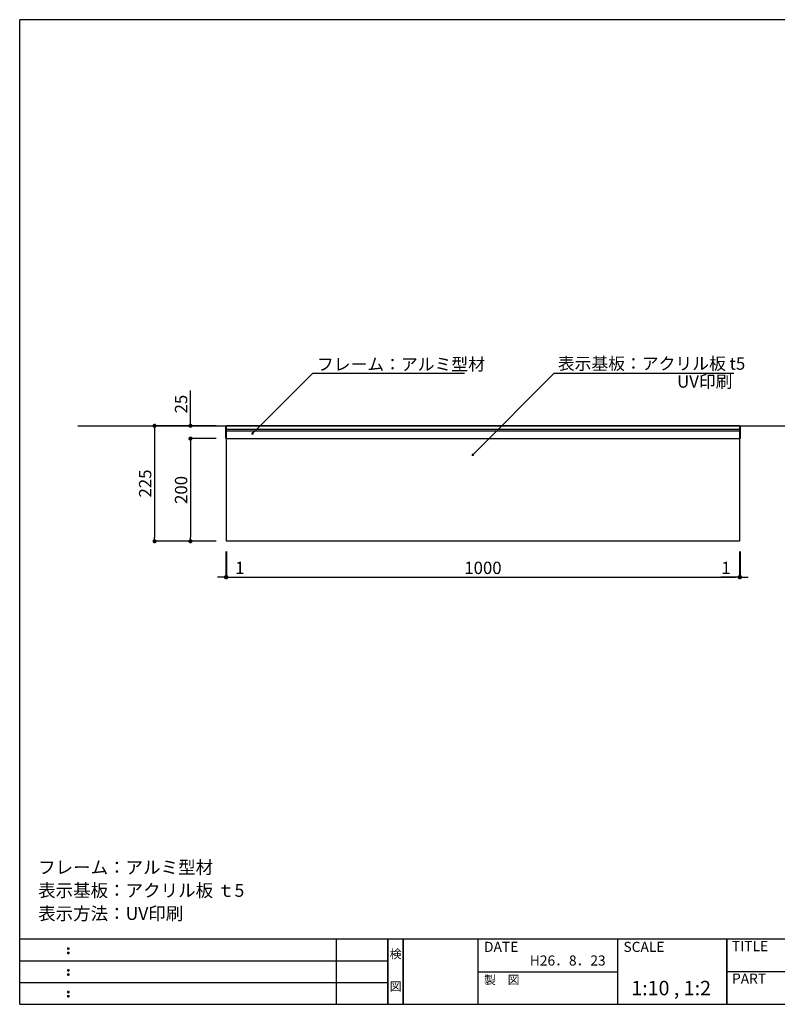
# Model space of a CAD drawing. Extents: x 290 to 570, y 1 to 193.
# Drawn here: x 290 to 438, y 1 to 193 of the extents above; entities that cross this region are included whole.
import ezdxf
from ezdxf.enums import TextEntityAlignment as Align

# ---------------------------------------------------------------- set-up
doc = ezdxf.new("R2010")
doc.units = 0
doc.header["$MEASUREMENT"] = 0
doc.layers.get('0').update_dxf_attribs({"linetype": 'CONTINUOUS'})
for name, color, linetype in [('DIM', 2, 'CONTINUOUS'), ('MC1', 7, 'CONTINUOUS'), ('壁', 6, 'CONTINUOUS'), ('寸法', 2, 'CONTINUOUS'), ('枠ライン', 1, 'CONTINUOUS'), ('枠文字', 4, 'CONTINUOUS'), ('枠横ライン', 9, 'CONTINUOUS'), ('注釈', 2, 'CONTINUOUS')]:
    doc.layers.add(name, color=color, linetype=linetype)
doc.styles.get("Standard").update_dxf_attribs({"font": 'txt.shx', "bigfont": 'extfont.shx'})
doc.styles.add('角ゴ', font='txt.shx', dxfattribs={"bigfont": 'extfont.shx'})

# ---------------------------------------------------------------- blocks, each defined once
blk = doc.blocks.new('_DOT')
at = {"color": 0, "linetype": 'ByBlock'}
blk.add_line((-0.5, 0), (-1, 0), dxfattribs=at)
at = {"color": 0, "linetype": 'ByBlock', "const_width": 0.5}
blk.add_lwpolyline([(-0.25, 0, 1), (0.25, 0, 1)], format="xyb", close=True, dxfattribs=at)

msp = doc.modelspace()

# ---------------------------------------------------------------- linework, layer by layer
for p, q in [((330.3, 111.66), (330.3, 114.16)), ((330.4, 91.66), (330.4, 114.16)), ((430.4, 114.16), (430.4, 91.66)), ((430.5, 114.16), (430.5, 111.66)), ((430.4, 91.66), (330.4, 91.66))]:
    msp.add_line(p, q)
at = {"layer": 'DIM'}
for p, q in [((430.5, 113.43), (330.3, 113.43)), ((430.5, 113.13), (330.3, 113.13))]:
    msp.add_line(p, q, dxfattribs=at)
at = {"layer": 'DIM', "color": 0}
for p, q in [((430.4, 114.16), (330.4, 114.16)), ((330.3, 111.66), (430.5, 111.66)), ((330.6, 111.66), (430.4, 111.66))]:
    msp.add_line(p, q, dxfattribs=at)
at = {"layer": 'MC1', "color": 2, "linetype": 'Continuous'}
for p, q in [((347.22, 124.41), (376.81, 124.41)), ((394.26, 124.41), (429.28, 124.41))]:
    msp.add_line(p, q, dxfattribs=at)
for points in [[(335.85, 113.03), (347.22, 124.41), (348.42, 124.41)], [(378.78, 108.85), (394.26, 124.41), (395.46, 124.41)]]:
    msp.add_lwpolyline(points, dxfattribs=at)
at = {"layer": '壁', "linetype": 'ByBlock'}
msp.add_line((301.44, 114.16), (447.91, 114.16), dxfattribs=at)
at = {"layer": '寸法', "color": 2}
for p, q in [((323.4, 114.96), (323.4, 121.01)), ((328.4, 114.16), (323.4, 114.16)), ((328.4, 111.66), (323.4, 111.66)), ((323.4, 110.86), (323.4, 110.06))]:
    msp.add_line(p, q, dxfattribs=at)
at = {"layer": '寸法', "color": 2, "ltscale": 10}
for p, q in [((328.4, 114.16), (316.4, 114.16)), ((316.4, 113.36), (316.4, 92.46)), ((328.4, 111.66), (323.4, 111.66)), ((323.4, 110.86), (323.4, 92.46)), ((328.4, 91.66), (316.4, 91.66)), ((328.4, 91.66), (323.4, 91.66)), ((330.3, 89.66), (330.3, 84.66)), ((330.4, 89.66), (330.4, 84.66)), ((330.4, 89.66), (330.4, 84.66)), ((430.4, 89.66), (430.4, 84.66)), ((430.4, 89.66), (430.4, 84.66)), ((430.5, 89.66), (430.5, 84.66)), ((329.5, 84.66), (328.7, 84.66)), ((331.2, 84.66), (334.05, 84.66)), ((331.2, 84.66), (429.6, 84.66)), ((429.6, 84.66), (426.75, 84.66)), ((431.3, 84.66), (432.1, 84.66))]:
    msp.add_line(p, q, dxfattribs=at)
at = {"layer": '枠ライン'}
for p, q in [((351.88, 1.45), (351.88, 14.13)), ((361.88, 14.13), (361.88, 1.45)), ((361.88, 1.45), (361.88, 14.13)), ((361.88, 14.13), (361.88, 1.45)), ((361.88, 1.45), (361.88, 14.13)), ((361.88, 12.7), (361.88, 14.13)), ((364.88, 14.13), (364.88, 1.45)), ((364.88, 1.45), (364.88, 14.13)), ((379.38, 14.13), (379.38, 1.45)), ((406.64, 14.13), (406.64, 1.45)), ((427.94, 1.45), (427.94, 14.13)), ((427.94, 14.13), (427.94, 1.45)), ((427.94, 8.95), (427.94, 14.13)), ((290.12, 9.91), (361.88, 9.91)), ((379.38, 7.79), (406.64, 7.79)), ((484.62, 7.79), (427.94, 7.79)), ((290.12, 5.68), (361.88, 5.68))]:
    msp.add_line(p, q, dxfattribs=at)
at = {"layer": '枠文字'}
for p, q in [((299.48, 12.42), (299.59, 12.47)), ((299.48, 11.59), (299.59, 11.64)), ((299.59, 12.47), (299.7, 12.42)), ((299.59, 11.64), (299.7, 11.59)), ((299.48, 8.2), (299.59, 8.24)), ((299.59, 8.24), (299.7, 8.2)), ((299.48, 7.36), (299.59, 7.41)), ((299.59, 7.41), (299.7, 7.36)), ((299.48, 3.97), (299.59, 4.01)), ((299.59, 4.01), (299.7, 3.97)), ((299.48, 3.14), (299.59, 3.18)), ((299.59, 3.18), (299.7, 3.14))]:
    msp.add_line(p, q, dxfattribs=at)
for centre, radius, start, end in [((299.58, 12.32), 0.15, 134.654, 181.435), ((299.59, 12.31), 0.157, 179.029, 224.269), ((299.58, 11.48), 0.149, 134.592, 181.372), ((299.59, 12.31), 0.157, 225.791, 271.031), ((299.59, 12.31), 0.151, 268.848, 315.188), ((299.6, 12.31), 0.148, 359.011, 46.889), ((299.59, 12.31), 0.153, 314.087, 0.648), ((299.6, 11.48), 0.147, 358.965, 47.063), ((299.58, 11.48), 0.151, 178.785, 225.126), ((299.59, 11.48), 0.154, 224.225, 270.785), ((299.59, 11.47), 0.146, 268.889, 316.987), ((299.6, 11.48), 0.147, 313.002, 1.099), ((299.58, 8.09), 0.15, 134.654, 181.435), ((299.59, 8.08), 0.157, 179.029, 224.269), ((299.59, 8.09), 0.157, 225.791, 271.031), ((299.59, 8.08), 0.151, 268.848, 315.188), ((299.6, 8.09), 0.148, 359.011, 46.889), ((299.59, 8.08), 0.153, 314.087, 0.648), ((299.58, 7.26), 0.149, 134.592, 181.372), ((299.58, 7.25), 0.151, 178.785, 225.126), ((299.59, 7.25), 0.154, 224.225, 270.785), ((299.59, 7.24), 0.146, 268.889, 316.987), ((299.6, 7.26), 0.147, 358.965, 47.063), ((299.6, 7.25), 0.147, 313.002, 1.099), ((299.58, 3.86), 0.15, 134.654, 181.435), ((299.59, 3.85), 0.157, 179.029, 224.269), ((299.6, 3.86), 0.148, 359.011, 46.889), ((299.59, 3.86), 0.153, 314.087, 0.648), ((299.58, 3.03), 0.149, 134.592, 181.372), ((299.58, 3.02), 0.151, 178.785, 225.126), ((299.59, 3.86), 0.157, 225.791, 271.031), ((299.59, 3.02), 0.154, 224.225, 270.785), ((299.59, 3.85), 0.151, 268.848, 315.188), ((299.59, 3.02), 0.146, 268.889, 316.987), ((299.6, 3.03), 0.147, 358.965, 47.063), ((299.6, 3.02), 0.147, 313.002, 1.099)]:
    msp.add_arc(centre, radius, start, end, dxfattribs=at)
at = {"layer": '枠横ライン'}
for p, q in [((570.34, 193.27), (290.12, 193.27)), ((290.12, 1.45), (290.12, 193.27)), ((570.34, 14.13), (290.12, 14.13)), ((290.12, 1.45), (570.34, 1.45))]:
    msp.add_line(p, q, dxfattribs=at)

# ---------------------------------------------------------------- block references
at = {"layer": 'MC1', "color": 2, "linetype": 'Continuous', "xscale": 0.5, "yscale": 0.5, "zscale": 0.5}
for p, rotation in [((335.49, 112.67), 225.0353445500101), ((378.42, 108.49), 225.148262494468)]:
    msp.add_blockref('_DOT', p, dxfattribs=dict(at, rotation=rotation))
at = {"layer": '寸法', "color": 2, "ltscale": 10, "xscale": 0.8, "yscale": 0.8, "zscale": 0.8}
for p, rotation in [((316.4, 114.16), 90), ((323.4, 111.66), 90), ((316.4, 91.66), 270), ((323.4, 91.66), 270), ((330.4, 84.66), 180), ((330.4, 84.66), 180), ((430.5, 84.66), 180)]:
    msp.add_blockref('_DOT', p, dxfattribs=dict(at, rotation=rotation))
at = {"layer": '寸法', "color": 2, "xscale": 0.8, "yscale": 0.8, "zscale": 0.8}
for p, rotation in [((323.4, 114.16), 270), ((323.4, 111.66), 90)]:
    msp.add_blockref('_DOT', p, dxfattribs=dict(at, rotation=rotation))
at = {"layer": '寸法', "color": 2, "ltscale": 10, "xscale": 0.8, "yscale": 0.8, "zscale": 0.8}
for p in [(330.3, 84.66), (430.4, 84.66), (430.4, 84.66)]:
    msp.add_blockref('_DOT', p, dxfattribs=at)

# ---------------------------------------------------------------- texts
at = {"layer": 'MC1', "color": 2, "linetype": 'Continuous', "style": '角ゴ'}
for s, p in [('フレーム：アルミ型材', (348.05, 124.94)), ('表示基板：アクリル板 t5', (394.99, 125.08)), ('UV印刷', (418.24, 121.58))]:
    msp.add_text(s, height=2.4, dxfattribs=at).set_placement(p)
at = {"layer": '寸法', "color": 2, "insert": (321.57, 118.38), "char_height": 2.4, "attachment_point": 5, "rotation": 90, "style": '角ゴ'}
msp.add_mtext('\\A1;25', dxfattribs=at)
at = {"layer": '寸法', "color": 2, "ltscale": 10, "char_height": 2.4, "attachment_point": 5, "rotation": 90, "style": '角ゴ'}
for s, insert in [('\\A1;225', (314.57, 102.91)), ('\\A1;200', (321.57, 101.66))]:
    msp.add_mtext(s, dxfattribs=dict(at, insert=insert))
at = {"layer": '寸法', "color": 2, "ltscale": 10, "char_height": 2.4, "attachment_point": 5, "style": '角ゴ'}
for s, insert in [('\\A1;1', (333.02, 86.48)), ('\\A1;1000', (380.4, 86.48)), ('\\A1;1', (427.77, 86.48))]:
    msp.add_mtext(s, dxfattribs=dict(at, insert=insert))
at = {"layer": '枠文字'}
for s, height, p in [('DATE', 1.968, (380.62, 11.66)), ('SCALE', 1.968, (407.79, 11.66)), ('TITLE', 1.968, (428.94, 11.8)), ('H26．8．23', 1.968, (389.54, 9)), ('製\u3000図', 1.687, (380.62, 5.39)), ('1:10 , 1:2', 2.808, (409.31, 3.21)), ('PART ', 1.968, (428.94, 5.48))]:
    msp.add_text(s, height=height, dxfattribs=at).set_placement(p)
for s, p in [('検', (363.38, 10.41)), ('図', (363.38, 4.09))]:
    msp.add_text(s, height=1.69, dxfattribs=at).set_placement(p, align=Align.CENTER)
at = {"layer": '注釈', "style": '角ゴ'}
for s, p in [('フレーム：アルミ型材 ', (293.71, 26.88)), ('表示基板：アクリル板 ｔ5', (293.71, 22.39)), ('表示方法：UV印刷', (293.71, 17.89))]:
    msp.add_text(s, height=2.5, dxfattribs=at).set_placement(p)

doc.saveas('drawing.dxf')
